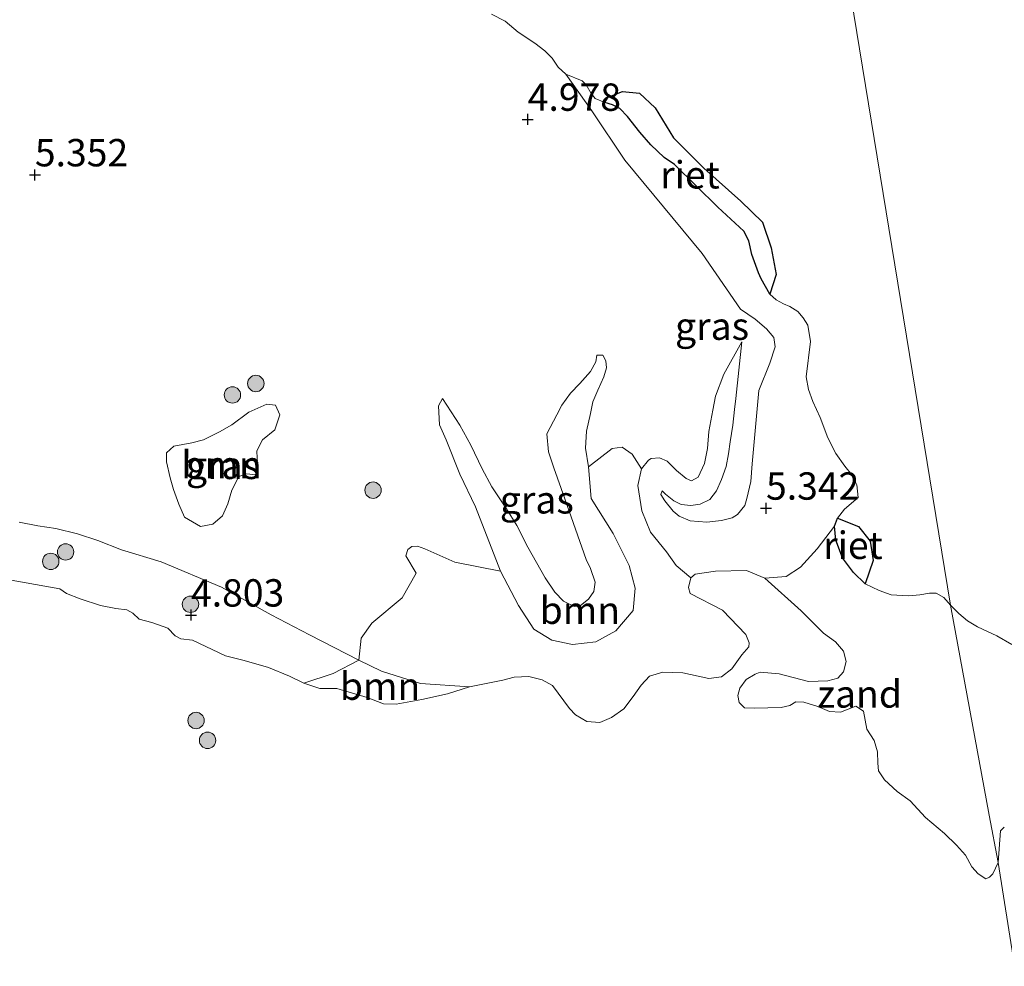
# Model space of a CAD drawing. Units: metres. Extents: x 159990 to 170008, y 432363 to 437328.
# Drawn here: x 160785 to 160875, y 433934 to 434021 of the extents above; entities that cross this region are included whole.
import ezdxf
from ezdxf.enums import TextEntityAlignment as Align

# ---------------------------------------------------------------- set-up
doc = ezdxf.new("R2010")
doc.units = ezdxf.units.M
doc.layers.get('0').update_dxf_attribs({"lineweight": 25})
for name, color, linetype, lineweight in [('B-ME-GR-BOOM-GV-B6', 93, 'Continuous', 18), ('B-ME-GR-BOOM-S-B1', 93, 'Continuous', 18), ('B-ME-GW-KRUINLIJN-L-B1', 93, 'Continuous', 18), ('B-ME-GW-TEENLIJN-L-B1', 93, 'Continuous', 18), ('B-ME-IE-GRASLAND-GV-B6', 93, 'Continuous', 18), ('B-ME-IE-GRONDWERKLIJN-GROND_NIETINGERICHT-GV-B6', 253, 'Continuous', 18), ('B-ME-IE-HULPGEOMETRIE-L-B1', 53, 'Continuous', 18), ('B-ME-OB-WATERLIJN-L-B1', 133, 'OB-WATERLIJN', 18), ('B-ME-OG-WATER-GV-B6', 153, 'Continuous', 18)]:
    doc.layers.add(name, color=color, linetype=linetype, lineweight=lineweight)
doc.layers.add('B-ME-GW-HOOGTEPUNT-S-B1', color=10, linetype='Continuous')
doc.layers.add('B-ME-IE-RIET-GV-B6', color=10, linetype='Continuous')
doc.styles.add('NLCS-ISO', font='NLCS-ISO.TTF')
doc.linetypes.add('OB-WATERLIJN', pattern='A,10,[32,NLCS.SHX,S=2,R=0,X=0,Y=0],-12', length=22)

# ---------------------------------------------------------------- blocks, each defined once
blk = doc.blocks.new('hoogtepunt')
for p, q in [((-0.5, 0), (0.5, 0)), ((0, 0.5), (0, -0.5))]:
    blk.add_line(p, q)
blk = doc.blocks.new('boom')
h = blk.add_hatch(color=256)
edge = h.paths.add_edge_path()
edge.add_arc((0, 0), 0.75, 0, 360)
blk.add_circle((0, 0), 0.75)

msp = doc.modelspace()

# ---------------------------------------------------------------- linework, layer by layer
at = {"layer": 'B-ME-GR-BOOM-GV-B6'}
for points in [[(160799.832, 433975.063, 5.029), (160799.312, 433976.265, 5.029), (160798.827, 433977.592, 5.041), (160798.51, 433978.654, 5.041), (160798.175, 433980.127, 5.082), (160798.197, 433980.958, 5.082), (160798.853, 433981.553, 5.076), (160800.507, 433981.863, 5.076), (160801.581, 433982.123, 5.099), (160803.036, 433982.867, 5.111), (160804.159, 433983.491, 5.175), (160805.71, 433984.667, 5.273), (160807.347, 433985.387, 5.384), (160808.131, 433985.298, 5.395), (160808.53, 433984.428, 5.349), (160808.081, 433983.045, 5.372), (160806.954, 433982.125, 5.372), (160806.429, 433981.141, 5.366), (160806.504, 433979.797, 5.436), (160806.311, 433978.934, 5.343), (160805.527, 433979.023, 5.117), (160804.807, 433978.77, 5.117), (160804.154, 433977.526, 5.035), (160803.797, 433976.278, 4.995), (160803.294, 433975.18, 4.971), (160802.431, 433974.428, 4.966), (160801.29, 433974.215, 4.977), (160799.832, 433975.063, 5.029)], [(160840.7124, 433980.8222, 4.9969), (160841.5789, 433979.4804, 5.0202), (160841.2506, 433977.9597, 4.8641), (160841.5961, 433975.6451, 4.7677), (160842.413, 433973.6967, 4.6767), (160843.8484, 433971.8845, 4.5995), (160844.7378, 433970.6505, 4.5125), (160846.0903, 433969.5329, 4.4021), (160845.8704, 433968.6267, 4.4021), (160846.0146, 433968.0821, 4.4021), (160848.9909, 433966.5608, 4.4021), (160851.1023, 433964.3584, 4.4021), (160851.4185, 433963.5852, 4.4021), (160851.3961, 433963.2296, 4.4021), (160850.7426, 433962.4763, 4.4021), (160849.8169, 433961.2025, 4.4021), (160848.8981, 433960.4737, 4.4021), (160847.7281, 433960.3355, 4.4021), (160845.3542, 433960.8302, 4.4021), (160843.5208, 433960.9044, 4.4021), (160842.3097, 433960.549, 4.4021), (160841.5342, 433959.7288, 4.4021), (160840.8219, 433958.6653, 4.4021), (160839.9652, 433957.552, 4.4021), (160838.8242, 433956.7528, 4.4021), (160837.7564, 433956.3061, 4.4021), (160836.5867, 433956.3895, 4.4021), (160835.5379, 433956.993, 4.4021), (160835.0057, 433957.5758, 4.4021), (160833.4598, 433959.6936, 4.4021), (160832.5148, 433960.2003, 4.4021), (160831.2845, 433960.5072, 4.4021), (160829.9514, 433960.4578, 4.4021), (160828.9103, 433960.1859, 4.4021), (160825.873, 433959.5531, 4.4021), (160821.3922, 433959.8566, 4.6714), (160817.8145, 433960.9842, 4.7113), (160815.7437, 433961.9933, 4.8211), (160815.9631, 433964.0137, 4.9807), (160816.9531, 433965.3701, 4.9906), (160819.7072, 433967.701, 5.0305), (160820.9844, 433969.9398, 5.1802), (160820.0504, 433971.5482, 5.3896), (160820.2225, 433972.1245, 5.385), (160820.5854, 433972.3825, 5.3996), (160821.1054, 433972.429, 5.38), (160821.799, 433972.1787, 5.3497), (160824.535, 433970.9461, 5.23), (160828.687, 433970.123, 5.14), (160830.3296, 433967.0022, 5.3569), (160831.7514, 433964.8363, 5.2621), (160833.3741, 433963.8342, 5.2092), (160835.2819, 433963.4211, 5.1719), (160837.4, 433963.6766, 5.1343), (160839.2225, 433964.6789, 5.1097), (160840.8119, 433966.5455, 5.0768), (160841.0018, 433968.5812, 5.0525), (160840.46, 433970.646, 5.012), (160838.9971, 433973.5677, 4.8106), (160836.991, 433976.776, 4.8112), (160836.737, 433979.68, 4.967), (160838.8959, 433981.3297, 4.9969), (160839.8033, 433981.4681, 4.9969), (160840.7124, 433980.8222, 4.9969)], [(160817.8145, 433960.9842, 4.7113), (160821.3922, 433959.8566, 4.6714), (160825.873, 433959.5531, 4.4021), (160823.8649, 433958.9086, 4.4021), (160821.5049, 433958.4078, 4.4021), (160819.1738, 433957.9915, 4.4021), (160818.0048, 433957.9944, 4.4021), (160816.5154, 433958.5786, 4.4021), (160813.7345, 433959.4009, 4.4021), (160812.204, 433959.3953, 4.4021), (160810.7267, 433959.8904, 4.4021), (160813.4068, 433960.7832, 4.7712), (160815.7437, 433961.9933, 4.8211), (160817.8145, 433960.9842, 4.7113)]]:
    msp.add_polyline3d(points, dxfattribs=at)
at = {"layer": 'B-ME-GW-KRUINLIJN-L-B1'}
for points in [[(160852.286, 433986.64, 5.52), (160853.2872, 433989.1446, 5.2507), (160853.799, 433990.6197, 5.2407), (160853.6657, 433991.4876, 5.2606), (160852.9982, 433992.2857, 5.2606), (160851.9593, 433993.1561, 5.2606), (160850.6329, 433994.0696, 5.2108), (160847.1315, 433999.1658, 5.1409), (160840.0658, 434007.6801, 5.0212), (160837.0425, 434012.1948, 4.6821), (160834.6773, 434015.5609, 4.4021)], [(160852.286, 433986.64, 5.52), (160851.878, 433981.951, 5.56), (160851.686, 433979.949, 5.48), (160851.5578, 433978.3247, 5.587), (160851.1914, 433976.7863, 5.6653), (160851.0039, 433976.1212, 5.6659), (160850.361, 433975.315, 5.667), (160849.8551, 433975.0199, 5.62), (160848.875, 433974.772, 5.587), (160847.546, 433974.599, 5.533), (160846.01, 433974.727, 5.413), (160845.024, 433975.148, 5.407), (160844.483, 433975.614, 5.407), (160843.7, 433976.563, 5.42), (160843.328, 433977.136, 5.44), (160843.456, 433977.463, 5.42), (160843.773, 433977.182, 5.427), (160844.531, 433976.568, 5.594), (160845.198, 433976.239, 5.647), (160846.086, 433976.141, 5.647), (160846.933, 433976.261, 5.72), (160847.834, 433976.695, 5.687), (160848.442, 433977.489, 5.687), (160848.892, 433978.519, 5.647), (160849.314, 433979.694, 5.654), (160849.511, 433980.865, 5.614), (160849.685, 433981.956, 5.573), (160849.929, 433983.477, 5.573), (160850.078, 433984.903, 5.594), (160850.192, 433985.908, 5.587), (160850.7514, 433991.0848, 5.2485)], [(160837.511, 433989.882, 5.507), (160837.402, 433989.256, 5.48), (160836.924, 433988.373, 5.44), (160835.956, 433987.284, 5.44), (160835.1, 433986.405, 5.44), (160834.285, 433985.308, 5.514), (160833.844, 433984.431, 5.507), (160832.926, 433982.671, 5.54), (160833.081, 433981.037, 5.761), (160833.58, 433979.58, 5.781), (160834.566, 433976.74, 5.721), (160836.509, 433971.206, 6.068), (160836.929, 433970.378, 6.108), (160837.351, 433969.133, 6.108), (160837.21, 433968.275, 6.121), (160836.735, 433967.581, 6.128), (160836.013, 433966.992, 6.174), (160835.422, 433966.919, 6.154), (160834.465, 433967.383, 6.128), (160833.667, 433968.216, 6.114), (160832.779, 433969.525, 6.014), (160831.195, 433972.328, 6.014), (160830.184, 433974.294, 5.894), (160829.256, 433975.821, 5.774), (160827.896, 433977.835, 5.754), (160827.019, 433979.486, 5.774), (160825.974, 433981.634, 5.667), (160824.984, 433983.49, 5.574), (160823.396, 433985.915, 5.7664)], [(160797.7138, 433970.9974, 5.3352), (160794.0833, 433972.0702, 5.1589), (160791.9135, 433972.9273, 5.2387), (160790.073, 433973.5367, 5.2858), (160788.0905, 433974.0384, 5.26), (160786.4443, 433974.2888, 5.256), (160784.717, 433974.625, 5.303)], [(160797.7138, 433970.9974, 5.3352), (160803.2255, 433968.681, 5.2553), (160807.7612, 433966.1318, 5.3252), (160811.2493, 433964.3273, 5.1855), (160815.7437, 433961.9933, 4.8211), (160817.8145, 433960.9842, 4.7113), (160821.3922, 433959.8566, 4.6714), (160825.873, 433959.5531, 4.4021)]]:
    msp.add_polyline3d(points, dxfattribs=at)
at = {"layer": 'B-ME-GW-TEENLIJN-L-B1'}
for points in [[(160850.7514, 433991.0848, 5.2485), (160849.0834, 433988.1341, 5.33), (160848.338, 433986.137, 5.303), (160848.089, 433984.843, 5.223), (160847.737, 433982.887, 5.183), (160847.609, 433981.351, 5.1998), (160847.337, 433979.976, 5.2428), (160846.739, 433978.73, 5.2527), (160846.159, 433978.395, 5.13), (160845.666, 433978.605, 5.13), (160844.771, 433979.345, 5.116), (160843.936, 433980.171, 5.116), (160843.233, 433980.493, 5.123), (160842.452, 433980.423, 5.069), (160842.217, 433980.265, 5.049), (160841.5789, 433979.4804, 5.0202), (160841.2506, 433977.9597, 4.8641), (160841.5961, 433975.6451, 4.7677), (160842.413, 433973.6967, 4.6767), (160843.8484, 433971.8845, 4.5995), (160844.7378, 433970.6505, 4.5125), (160846.0903, 433969.5329, 4.4021)], [(160837.511, 433989.882, 5.507), (160838.043, 433989.868, 5.36), (160838.328, 433989.354, 5.267), (160838.372, 433988.719, 5.22), (160838.15, 433987.884, 5.167), (160837.581, 433986.681, 5.16), (160837.138, 433985.615, 5.16), (160836.921, 433984.554, 5.14), (160836.544, 433982.933, 5.08), (160836.459, 433981.367, 5.027), (160836.737, 433979.68, 4.967), (160836.991, 433976.776, 4.811)], [(160823.396, 433985.915, 5.7664), (160823.0352, 433985.2354, 5.6835), (160823.126, 433983.52, 5.4568), (160823.728, 433982.121, 5.327), (160824.994, 433978.993, 5.254), (160826.423, 433976.009, 5.187), (160828.687, 433970.123, 5.14)], [(160828.687, 433970.123, 5.14), (160830.3296, 433967.0022, 5.3569), (160831.7514, 433964.8363, 5.2621), (160833.3741, 433963.8342, 5.2092), (160835.2819, 433963.4211, 5.1719), (160837.4, 433963.6766, 5.1343), (160839.2225, 433964.6789, 5.1097), (160840.8119, 433966.5455, 5.0768), (160841.0018, 433968.5812, 5.0525), (160840.46, 433970.646, 5.012), (160838.9971, 433973.5677, 4.8106), (160836.991, 433976.776, 4.811)], [(160852.8468, 433969.4804, 4.4021), (160854.7958, 433969.6541, 4.6615), (160856.0929, 433970.5073, 4.6016), (160857.6256, 433972.1759, 4.4919), (160859.2076, 433974.257, 4.4021)]]:
    msp.add_polyline3d(points, dxfattribs=at)
at = {"layer": 'B-ME-IE-GRASLAND-GV-B6'}
for points in [[(160827.8889, 434021.023, 4.4021), (160829.1171, 434020.3986, 4.4021), (160830.3251, 434019.3892, 4.4021), (160831.8338, 434018.3889, 4.4021), (160832.7395, 434017.6922, 4.4021), (160833.4211, 434017.0166, 4.4021), (160833.9612, 434016.1918, 4.4021), (160834.6773, 434015.5609, 4.4021), (160837.0425, 434012.1948, 4.6821), (160840.0658, 434007.6801, 5.0212), (160847.1315, 433999.1658, 5.1409), (160850.6329, 433994.0696, 5.2108), (160851.9593, 433993.1561, 5.2606), (160852.9982, 433992.2857, 5.2606), (160853.6657, 433991.4876, 5.2606), (160853.799, 433990.6197, 5.2407), (160853.2872, 433989.1446, 5.2507), (160852.286, 433986.64, 5.52), (160851.878, 433981.951, 5.56), (160851.686, 433979.949, 5.48), (160851.5578, 433978.3247, 5.587), (160851.1914, 433976.7863, 5.6653), (160851.0039, 433976.1212, 5.6659), (160850.361, 433975.315, 5.667), (160849.8551, 433975.0199, 5.62), (160848.875, 433974.772, 5.587), (160847.546, 433974.599, 5.533), (160846.01, 433974.727, 5.413), (160845.024, 433975.148, 5.407), (160844.483, 433975.614, 5.407), (160843.7, 433976.563, 5.42), (160843.328, 433977.136, 5.44), (160843.456, 433977.463, 5.42), (160843.773, 433977.182, 5.427), (160844.531, 433976.568, 5.594), (160845.198, 433976.239, 5.647), (160846.086, 433976.141, 5.647), (160846.933, 433976.261, 5.72), (160847.834, 433976.695, 5.687), (160848.442, 433977.489, 5.687), (160848.892, 433978.519, 5.647), (160849.314, 433979.694, 5.654), (160849.511, 433980.865, 5.614), (160849.685, 433981.956, 5.573), (160849.929, 433983.477, 5.573), (160850.078, 433984.903, 5.594), (160850.192, 433985.908, 5.587), (160850.7514, 433991.0848, 5.2485), (160849.0834, 433988.1341, 5.33), (160848.338, 433986.137, 5.303), (160848.089, 433984.843, 5.223), (160847.737, 433982.887, 5.183), (160847.609, 433981.351, 5.1998), (160847.337, 433979.976, 5.2428), (160846.739, 433978.73, 5.2527), (160846.159, 433978.395, 5.13), (160845.666, 433978.605, 5.13), (160844.771, 433979.345, 5.116), (160843.936, 433980.171, 5.116), (160843.233, 433980.493, 5.123), (160842.452, 433980.423, 5.069), (160842.217, 433980.265, 5.049), (160841.5789, 433979.4804, 5.0202), (160840.7124, 433980.8222, 4.9969), (160839.8033, 433981.4681, 4.9969), (160838.8959, 433981.3297, 4.9969), (160836.737, 433979.68, 4.967), (160836.459, 433981.367, 5.027), (160836.544, 433982.933, 5.08), (160836.921, 433984.554, 5.14), (160837.138, 433985.615, 5.16), (160837.581, 433986.681, 5.16), (160838.15, 433987.884, 5.167), (160838.372, 433988.719, 5.22), (160838.328, 433989.354, 5.267), (160838.043, 433989.868, 5.36), (160837.511, 433989.882, 5.507), (160837.402, 433989.256, 5.48), (160836.924, 433988.373, 5.44), (160835.956, 433987.284, 5.44), (160835.1, 433986.405, 5.44), (160834.285, 433985.308, 5.514), (160833.844, 433984.431, 5.507), (160832.926, 433982.671, 5.54), (160833.081, 433981.037, 5.761), (160833.58, 433979.58, 5.781), (160834.566, 433976.74, 5.721), (160836.509, 433971.206, 6.068), (160836.929, 433970.378, 6.108), (160837.351, 433969.133, 6.108), (160837.21, 433968.275, 6.121), (160836.735, 433967.581, 6.128), (160836.013, 433966.992, 6.174), (160835.422, 433966.919, 6.154), (160834.465, 433967.383, 6.128), (160833.667, 433968.216, 6.114), (160832.779, 433969.525, 6.014), (160831.195, 433972.328, 6.014), (160830.184, 433974.294, 5.894), (160829.256, 433975.821, 5.774), (160827.896, 433977.835, 5.754), (160827.019, 433979.486, 5.774), (160825.974, 433981.634, 5.667), (160824.984, 433983.49, 5.574), (160823.396, 433985.915, 5.7664), (160823.0352, 433985.2354, 5.6835), (160823.126, 433983.52, 5.4568), (160823.728, 433982.121, 5.327), (160824.994, 433978.993, 5.254), (160826.423, 433976.009, 5.187), (160828.687, 433970.123, 5.14), (160824.535, 433970.9461, 5.23), (160821.799, 433972.1787, 5.3497), (160821.1054, 433972.429, 5.38), (160820.5854, 433972.3825, 5.3996), (160820.2225, 433972.1245, 5.385), (160820.0504, 433971.5482, 5.3896), (160820.9844, 433969.9398, 5.1802), (160819.7072, 433967.701, 5.0305), (160816.9531, 433965.3701, 4.9906), (160815.9631, 433964.0137, 4.9807), (160815.7437, 433961.9933, 4.8211), (160811.2493, 433964.3273, 5.1855), (160807.7612, 433966.1318, 5.3252), (160803.2255, 433968.681, 5.2553), (160797.7138, 433970.9974, 5.3352), (160794.0833, 433972.0702, 5.1589), (160791.9135, 433972.9273, 5.2387), (160790.073, 433973.5367, 5.2858), (160788.0905, 433974.0384, 5.26), (160786.4443, 433974.2888, 5.256), (160784.717, 433974.625, 5.303)], [(160836.1579, 434014.9291, 4.4021), (160836.526, 434014.5747, 4.4021), (160836.9793, 434013.7989, 4.4021), (160837.3307, 434013.3418, 4.4021), (160838.2161, 434012.9543, 4.4021), (160838.9373, 434012.7466, 4.4021), (160839.5962, 434012.3999, 4.4021), (160840.3028, 434011.6873, 4.4021), (160841.4265, 434010.2445, 4.4021), (160842.4422, 434009.0893, 4.4021), (160843.6571, 434007.9501, 4.4021), (160844.5787, 434007.2857, 4.4021), (160848.5477, 434003.3872, 4.4021), (160850.9349, 434001.2038, 4.4021), (160851.3838, 434000.3067, 4.4021), (160851.6638, 433999.0858, 4.4021), (160852.2753, 433997.4051, 4.4021), (160852.5071, 433996.862, 4.4021), (160853.304, 433995.457, 4.4021), (160853.8773, 433994.9181, 4.4021), (160854.5486, 433994.553, 4.4021), (160855.1128, 433994.3147, 4.4021), (160855.8477, 433993.8473, 4.4021), (160856.3432, 433993.2882, 4.4021), (160856.7822, 433992.6212, 4.4021), (160857.0192, 433991.113, 4.4021), (160856.6158, 433987.8815, 4.4021), (160856.8175, 433986.7208, 4.4021), (160857.2316, 433985.6281, 4.4021), (160857.8939, 433984.1753, 4.4021), (160858.5991, 433982.3158, 4.4021), (160859.3169, 433980.9005, 4.4021), (160860.1447, 433979.7208, 4.4021), (160860.7799, 433978.9385, 4.4021), (160861.2327, 433978.0118, 4.4021), (160861.3712, 433976.873, 4.4021), (160860.1348, 433975.7862, 4.4021), (160859.4845, 433974.9872, 4.4021), (160859.2076, 433974.257, 4.4021), (160857.6256, 433972.1759, 4.4919), (160856.0929, 433970.5073, 4.6016), (160854.7958, 433969.6541, 4.6615), (160852.8468, 433969.4804, 4.4021), (160851.1705, 433970.1802, 4.4021), (160848.3478, 433970.1205, 4.4021), (160846.4781, 433969.8674, 4.4021), (160846.0903, 433969.5329, 4.4021), (160844.7378, 433970.6505, 4.5125), (160843.8484, 433971.8845, 4.5995), (160842.413, 433973.6967, 4.6767), (160841.5961, 433975.6451, 4.7677), (160841.2506, 433977.9597, 4.8641), (160841.5789, 433979.4804, 5.0202), (160842.217, 433980.265, 5.049), (160842.452, 433980.423, 5.069), (160843.233, 433980.493, 5.123), (160843.936, 433980.171, 5.116), (160844.771, 433979.345, 5.116), (160845.666, 433978.605, 5.13), (160846.159, 433978.395, 5.13), (160846.739, 433978.73, 5.2527), (160847.337, 433979.976, 5.2428), (160847.609, 433981.351, 5.1998), (160847.737, 433982.887, 5.183), (160848.089, 433984.843, 5.223), (160848.338, 433986.137, 5.303), (160849.0834, 433988.1341, 5.33), (160850.7514, 433991.0848, 5.2485), (160850.192, 433985.908, 5.587), (160850.078, 433984.903, 5.594), (160849.929, 433983.477, 5.573), (160849.685, 433981.956, 5.573), (160849.511, 433980.865, 5.614), (160849.314, 433979.694, 5.654), (160848.892, 433978.519, 5.647), (160848.442, 433977.489, 5.687), (160847.834, 433976.695, 5.687), (160846.933, 433976.261, 5.72), (160846.086, 433976.141, 5.647), (160845.198, 433976.239, 5.647), (160844.531, 433976.568, 5.594), (160843.773, 433977.182, 5.427), (160843.456, 433977.463, 5.42), (160843.328, 433977.136, 5.44), (160843.7, 433976.563, 5.42), (160844.483, 433975.614, 5.407), (160845.024, 433975.148, 5.407), (160846.01, 433974.727, 5.413), (160847.546, 433974.599, 5.533), (160848.875, 433974.772, 5.587), (160849.8551, 433975.0199, 5.62), (160850.361, 433975.315, 5.667), (160851.0039, 433976.1212, 5.6659), (160851.1914, 433976.7863, 5.6653), (160851.5578, 433978.3247, 5.587), (160851.686, 433979.949, 5.48), (160851.878, 433981.951, 5.56), (160852.286, 433986.64, 5.52), (160853.2872, 433989.1446, 5.2507), (160853.799, 433990.6197, 5.2407), (160853.6657, 433991.4876, 5.2606), (160852.9982, 433992.2857, 5.2606), (160851.9593, 433993.1561, 5.2606), (160850.6329, 433994.0696, 5.2108), (160847.1315, 433999.1658, 5.1409), (160840.0658, 434007.6801, 5.0212), (160837.0425, 434012.1948, 4.6821), (160834.6773, 434015.5609, 4.4021), (160836.1579, 434014.9291, 4.4021)], [(160838.043, 433989.868, 5.36), (160838.328, 433989.354, 5.267), (160838.372, 433988.719, 5.22), (160838.15, 433987.884, 5.167), (160837.581, 433986.681, 5.16), (160837.138, 433985.615, 5.16), (160836.921, 433984.554, 5.14), (160836.544, 433982.933, 5.08), (160836.459, 433981.367, 5.027), (160836.737, 433979.68, 4.967), (160836.991, 433976.776, 4.8112), (160838.9971, 433973.5677, 4.8106), (160840.46, 433970.646, 5.012), (160841.0018, 433968.5812, 5.0525), (160840.8119, 433966.5455, 5.0768), (160839.2225, 433964.6789, 5.1097), (160837.4, 433963.6766, 5.1343), (160835.2819, 433963.4211, 5.1719), (160833.3741, 433963.8342, 5.2092), (160831.7514, 433964.8363, 5.2621), (160830.3296, 433967.0022, 5.3569), (160828.687, 433970.123, 5.14), (160826.423, 433976.009, 5.187), (160824.994, 433978.993, 5.254), (160823.728, 433982.121, 5.327), (160823.126, 433983.52, 5.4568), (160823.0352, 433985.2354, 5.6835), (160823.396, 433985.915, 5.7664), (160824.984, 433983.49, 5.574), (160825.974, 433981.634, 5.667), (160827.019, 433979.486, 5.774), (160827.896, 433977.835, 5.754), (160829.256, 433975.821, 5.774), (160830.184, 433974.294, 5.894), (160831.195, 433972.328, 6.014), (160832.779, 433969.525, 6.014), (160833.667, 433968.216, 6.114), (160834.465, 433967.383, 6.128), (160835.422, 433966.919, 6.154), (160836.013, 433966.992, 6.174), (160836.735, 433967.581, 6.128), (160837.21, 433968.275, 6.121), (160837.351, 433969.133, 6.108), (160836.929, 433970.378, 6.108), (160836.509, 433971.206, 6.068), (160834.566, 433976.74, 5.721), (160833.58, 433979.58, 5.781), (160833.081, 433981.037, 5.761), (160832.926, 433982.671, 5.54), (160833.844, 433984.431, 5.507), (160834.285, 433985.308, 5.514), (160835.1, 433986.405, 5.44), (160835.956, 433987.284, 5.44), (160836.924, 433988.373, 5.44), (160837.402, 433989.256, 5.48), (160837.511, 433989.882, 5.507), (160838.043, 433989.868, 5.36)], [(160805.71, 433984.667, 5.273), (160804.159, 433983.491, 5.175), (160803.036, 433982.867, 5.111), (160801.581, 433982.123, 5.099), (160800.507, 433981.863, 5.076), (160798.853, 433981.553, 5.076), (160798.197, 433980.958, 5.082), (160798.175, 433980.127, 5.082), (160798.51, 433978.654, 5.041), (160798.827, 433977.592, 5.041), (160799.312, 433976.265, 5.029), (160799.832, 433975.063, 5.029), (160801.29, 433974.215, 4.977), (160802.431, 433974.428, 4.966), (160803.294, 433975.18, 4.971), (160803.797, 433976.278, 4.995), (160804.154, 433977.526, 5.035), (160804.807, 433978.77, 5.117), (160805.527, 433979.023, 5.117), (160806.311, 433978.934, 5.343), (160806.504, 433979.797, 5.436), (160806.429, 433981.141, 5.366), (160806.954, 433982.125, 5.372), (160808.081, 433983.045, 5.372), (160808.53, 433984.428, 5.349), (160808.131, 433985.298, 5.395), (160807.347, 433985.387, 5.384), (160805.71, 433984.667, 5.273)], [(160784.717, 433974.625, 5.303), (160786.4443, 433974.2888, 5.256), (160788.0905, 433974.0384, 5.26), (160790.073, 433973.5367, 5.2858), (160791.9135, 433972.9273, 5.2387), (160794.0833, 433972.0702, 5.1589), (160797.7138, 433970.9974, 5.3352), (160803.2255, 433968.681, 5.2553), (160807.7612, 433966.1318, 5.3252), (160811.2493, 433964.3273, 5.1855), (160815.7437, 433961.9933, 4.8211), (160813.4068, 433960.7832, 4.7712), (160810.7267, 433959.8904, 4.4021), (160809.41, 433960.5382, 4.4021), (160807.5013, 433961.3174, 4.4021), (160805.2881, 433961.9648, 4.4021), (160803.5885, 433962.3895, 4.4021), (160800.5736, 433963.8249, 4.4021), (160799.5072, 433963.9627, 4.4021), (160798.9783, 433964.2235, 4.4021), (160798.3113, 433964.9089, 4.4021), (160796.8372, 433965.4548, 4.4021), (160795.6901, 433965.7428, 4.4021), (160795.1223, 433966.2905, 4.4021), (160794.5557, 433966.6067, 4.4021), (160793.5613, 433966.734, 4.4021), (160792.1655, 433966.9984, 4.4021), (160790.2908, 433967.6009, 4.4021), (160789.0463, 433968.0873, 4.4021), (160788.4326, 433968.528, 4.4021), (160783.9868, 433969.2963, 4.4021)]]:
    msp.add_polyline3d(points, dxfattribs=at)
at = {"layer": 'B-ME-IE-GRONDWERKLIJN-GROND_NIETINGERICHT-GV-B6'}
for points in [[(160864.3944, 433967.9622, 4.4021), (160865.9637, 433967.8852, 4.4021), (160866.9889, 433967.9687, 4.4021), (160867.8938, 433968.1269, 4.4021), (160868.4889, 433968.114, 4.4021), (160869.1839, 433967.7218, 4.4021), (160869.7877, 433967.026, 4.4021), (160873.325, 433947.836, 4.861), (160874.1534, 433943.5028, 4.4021), (160873.6726, 433942.4845, 4.4021), (160873.3711, 433942.1735, 4.4021), (160873.0305, 433942.0084, 4.4021), (160872.3364, 433942.4711, 4.4021), (160871.7378, 433943.1274, 4.4021), (160871.168, 433944.1798, 4.4021), (160870.3552, 433945.0898, 4.4021), (160869.2409, 433946.1516, 4.4021), (160867.5306, 433947.6185, 4.4021), (160866.1033, 433949.1525, 4.4021), (160864.937, 433949.9963, 4.4021), (160863.7831, 433951.053, 4.4021), (160863.2331, 433951.8765, 4.4021), (160863.1587, 433952.6012, 4.4021), (160863.1273, 433953.6131, 4.4021), (160862.8297, 433954.6607, 4.4021), (160862.161, 433955.7001, 4.4021), (160861.8578, 433957.3305, 4.4021), (160861.144, 433957.7906, 4.4021), (160859.7575, 433957.2376, 4.4021), (160858.7511, 433957.3176, 4.4021), (160857.6773, 433957.761, 4.4021), (160856.4194, 433958.1502, 4.4021), (160855.6707, 433958.1833, 4.4021), (160855.1292, 433957.8612, 4.4021), (160854.3396, 433957.6677, 4.4021), (160851.9038, 433957.6015, 4.4021), (160850.9719, 433957.651, 4.4021), (160850.5066, 433958.1335, 4.4021), (160850.3733, 433958.77, 4.4021), (160850.5479, 433959.4365, 4.4021), (160851.15, 433960.2192, 4.4021), (160851.9602, 433960.7172, 4.4021), (160852.4307, 433960.8892, 4.4021), (160854.15, 433960.7413, 4.4021), (160856.8336, 433960.0652, 4.4021), (160858.5976, 433960.1142, 4.4021), (160859.5106, 433960.3641, 4.4021), (160860.0284, 433960.9447, 4.4021), (160860.2684, 433961.8813, 4.4021), (160860.0233, 433962.8352, 4.4021), (160859.3098, 433963.6777, 4.4021), (160858.2007, 433964.4685, 4.4021), (160856.1624, 433966.494, 4.4021), (160852.8468, 433969.4804, 4.4021), (160854.7958, 433969.6541, 4.6615), (160856.0929, 433970.5073, 4.6016), (160857.6256, 433972.1759, 4.4919), (160859.2076, 433974.257, 4.4021), (160859.3245, 433972.9746, 4.4021), (160859.9481, 433971.3558, 4.4021), (160860.9278, 433970.0149, 4.4021), (160862.0085, 433968.9789, 4.4021), (160863.2874, 433968.351, 4.4021), (160864.3944, 433967.9622, 4.4021)], [(160874.7189, 433946.7252, 4.4021), (160874.3667, 433946.4177, 4.4021), (160874.1534, 433943.5028, 4.4021), (160873.325, 433947.836, 4.861), (160869.7877, 433967.026, 4.4021), (160870.5528, 433966.2506, 4.4021), (160871.3419, 433965.599, 4.4021), (160872.2777, 433965.0571, 4.4021), (160874.0267, 433964.219, 4.4021), (160875.4179, 433963.4246, 4.4021)]]:
    msp.add_polyline3d(points, dxfattribs=at)
at = {"layer": 'B-ME-IE-HULPGEOMETRIE-L-B1'}
msp.add_polyline3d([(160905.7179, 433754.6519, 5.9503), (160897.734, 433802.066, 5.0603), (160890.998, 433852.609, 4.8452), (160881.1734, 433899.2814, 4.402), (160874.1534, 433943.5028, 4.402), (160873.325, 433947.836, 4.861), (160869.7877, 433967.026, 4.402), (160859.359, 434030.942, 4.402), (160858.823, 434034.71, 4.896), (160858.131, 434036.973, 4.896), (160850.069, 434083.595, 4.919), (160888.886, 434088.295, 5.276), (160893.9041, 434090.0687, 5.27), (161016.002, 434103.316, 4.871), (161084.338, 434111.522, 4.972), (161090.851, 434113.088, 6.568), (161094.344, 434112.897, 6.544), (161095.493, 434112.918, 5.261), (161097.676, 434113.274, 5.261), (161098.993, 434113.264, 6.321), (161171.508, 434121.89, 6.261)], dxfattribs=at)
at = {"layer": 'B-ME-IE-RIET-GV-B6'}
for points in [[(160841.3813, 434013.8299, 4.4021), (160842.8237, 434012.4889, 4.4021), (160844.5112, 434009.7314, 4.4021), (160847.2652, 434006.9722, 4.4021), (160850.6394, 434003.9317, 4.4021), (160852.6168, 434002.0368, 4.4021), (160853.4089, 433999.6655, 4.4021), (160853.8845, 433997.2529, 4.4021), (160853.304, 433995.457, 4.4021), (160852.5071, 433996.862, 4.4021), (160852.2753, 433997.4051, 4.4021), (160851.6638, 433999.0858, 4.4021), (160851.3838, 434000.3067, 4.4021), (160850.9349, 434001.2038, 4.4021), (160848.5477, 434003.3872, 4.4021), (160844.5787, 434007.2857, 4.4021), (160843.6571, 434007.9501, 4.4021), (160842.4422, 434009.0893, 4.4021), (160841.4265, 434010.2445, 4.4021), (160840.3028, 434011.6873, 4.4021), (160839.5962, 434012.3999, 4.4021), (160838.9373, 434012.7466, 4.4021), (160838.2161, 434012.9543, 4.4021), (160838.5352, 434013.4385, 4.4021), (160839.8563, 434013.9529, 4.4021), (160841.3813, 434013.8299, 4.4021)], [(160861.3965, 433974.2105, 4.4021), (160862.4553, 433972.8799, 4.4021), (160862.7469, 433971.1072, 4.4021), (160862.0085, 433968.9789, 4.4021), (160860.9278, 433970.0149, 4.4021), (160859.9481, 433971.3558, 4.4021), (160859.3245, 433972.9746, 4.4021), (160859.2076, 433974.257, 4.4021), (160859.4845, 433974.9872, 4.4021), (160861.3965, 433974.2105, 4.4021)]]:
    msp.add_polyline3d(points, dxfattribs=at)
at = {"layer": 'B-ME-OB-WATERLIJN-L-B1'}
for points in [[(160869.7877, 433967.026, 4.4021), (160869.1839, 433967.7218, 4.4021), (160868.4889, 433968.114, 4.4021), (160867.8938, 433968.1269, 4.4021), (160866.9889, 433967.9687, 4.4021), (160865.9637, 433967.8852, 4.4021), (160864.3944, 433967.9622, 4.4021), (160863.2874, 433968.351, 4.4021), (160862.0085, 433968.9789, 4.4021), (160860.9278, 433970.0149, 4.4021), (160859.9481, 433971.3558, 4.4021), (160859.3245, 433972.9746, 4.4021), (160859.2076, 433974.257, 4.4021), (160859.4845, 433974.9872, 4.4021), (160860.1348, 433975.7862, 4.4021), (160861.3712, 433976.873, 4.4021), (160861.2327, 433978.0118, 4.4021), (160860.7799, 433978.9385, 4.4021), (160860.1447, 433979.7208, 4.4021), (160859.3169, 433980.9005, 4.4021), (160858.5991, 433982.3158, 4.4021), (160857.8939, 433984.1753, 4.4021), (160857.2316, 433985.6281, 4.4021), (160856.8175, 433986.7208, 4.4021), (160856.6158, 433987.8815, 4.4021), (160857.0192, 433991.113, 4.4021), (160856.7822, 433992.6212, 4.4021), (160856.3432, 433993.2882, 4.4021), (160855.8477, 433993.8473, 4.4021), (160855.1128, 433994.3147, 4.4021), (160854.5486, 433994.553, 4.4021), (160853.8773, 433994.9181, 4.4021), (160853.304, 433995.457, 4.4021), (160852.5071, 433996.862, 4.4021), (160852.2753, 433997.4051, 4.4021), (160851.6638, 433999.0858, 4.4021), (160851.3838, 434000.3067, 4.4021), (160850.9349, 434001.2038, 4.4021), (160848.5477, 434003.3872, 4.4021), (160844.5787, 434007.2857, 4.4021), (160843.6571, 434007.9501, 4.4021), (160842.4422, 434009.0893, 4.4021), (160841.4265, 434010.2445, 4.4021), (160840.3028, 434011.6873, 4.4021), (160839.5962, 434012.3999, 4.4021), (160838.9373, 434012.7466, 4.4021), (160838.2161, 434012.9543, 4.4021), (160837.3307, 434013.3418, 4.4021), (160836.9793, 434013.7989, 4.4021), (160836.526, 434014.5747, 4.4021), (160836.1579, 434014.9291, 4.4021), (160834.6773, 434015.5609, 4.4021), (160833.9612, 434016.1918, 4.4021), (160833.4211, 434017.0166, 4.4021), (160832.7395, 434017.6922, 4.4021), (160831.8338, 434018.3889, 4.4021), (160830.3251, 434019.3892, 4.4021), (160829.1171, 434020.3986, 4.4021), (160827.8889, 434021.023, 4.4021)], [(160783.9868, 433969.2963, 4.4021), (160788.4326, 433968.528, 4.4021), (160789.0463, 433968.0873, 4.4021), (160790.2908, 433967.6009, 4.4021), (160792.1655, 433966.9984, 4.4021), (160793.5613, 433966.734, 4.4021), (160794.5557, 433966.6067, 4.4021), (160795.1223, 433966.2905, 4.4021), (160795.6901, 433965.7428, 4.4021), (160796.8372, 433965.4548, 4.4021), (160798.3113, 433964.9089, 4.4021), (160798.9783, 433964.2235, 4.4021), (160799.5072, 433963.9627, 4.4021), (160800.5736, 433963.8249, 4.4021), (160803.5885, 433962.3895, 4.4021), (160805.2881, 433961.9648, 4.4021), (160807.5013, 433961.3174, 4.4021), (160809.41, 433960.5382, 4.4021), (160810.7267, 433959.8904, 4.4021), (160812.204, 433959.3953, 4.4021), (160813.7345, 433959.4009, 4.4021), (160816.5154, 433958.5786, 4.4021), (160818.0048, 433957.9944, 4.4021), (160819.1738, 433957.9915, 4.4021), (160821.5049, 433958.4078, 4.4021), (160823.8649, 433958.9086, 4.4021), (160825.873, 433959.5531, 4.4021), (160828.9103, 433960.1859, 4.4021), (160829.9514, 433960.4578, 4.4021), (160831.2845, 433960.5072, 4.4021), (160832.5148, 433960.2003, 4.4021), (160833.4598, 433959.6936, 4.4021), (160835.0057, 433957.5758, 4.4021), (160835.5379, 433956.993, 4.4021), (160836.5867, 433956.3895, 4.4021), (160837.7564, 433956.3061, 4.4021), (160838.8242, 433956.7528, 4.4021), (160839.9652, 433957.552, 4.4021), (160840.8219, 433958.6653, 4.4021), (160841.5342, 433959.7288, 4.4021), (160842.3097, 433960.549, 4.4021), (160843.5208, 433960.9044, 4.4021), (160845.3542, 433960.8302, 4.4021), (160847.7281, 433960.3355, 4.4021), (160848.8981, 433960.4737, 4.4021), (160849.8169, 433961.2025, 4.4021), (160850.7426, 433962.4763, 4.4021), (160851.3961, 433963.2296, 4.4021), (160851.4185, 433963.5852, 4.4021), (160851.1023, 433964.3584, 4.4021), (160848.9909, 433966.5608, 4.4021), (160846.0146, 433968.0821, 4.4021), (160845.8704, 433968.6267, 4.4021), (160846.0903, 433969.5329, 4.4021), (160846.4781, 433969.8674, 4.4021), (160848.3478, 433970.1205, 4.4021), (160851.1705, 433970.1802, 4.4021), (160852.8468, 433969.4804, 4.4021), (160856.1624, 433966.494, 4.4021), (160858.2007, 433964.4685, 4.4021), (160859.3098, 433963.6777, 4.4021), (160860.0233, 433962.8352, 4.4021), (160860.2684, 433961.8813, 4.4021), (160860.0284, 433960.9447, 4.4021), (160859.5106, 433960.3641, 4.4021), (160858.5976, 433960.1142, 4.4021), (160856.8336, 433960.0652, 4.4021), (160854.15, 433960.7413, 4.4021), (160852.4307, 433960.8892, 4.4021), (160851.9602, 433960.7172, 4.4021), (160851.15, 433960.2192, 4.4021), (160850.5479, 433959.4365, 4.4021), (160850.3733, 433958.77, 4.4021), (160850.5066, 433958.1335, 4.4021), (160850.9719, 433957.651, 4.4021), (160851.9038, 433957.6015, 4.4021), (160854.3396, 433957.6677, 4.4021), (160855.1292, 433957.8612, 4.4021), (160855.6707, 433958.1833, 4.4021), (160856.4194, 433958.1502, 4.4021), (160857.6773, 433957.761, 4.4021), (160858.7511, 433957.3176, 4.4021), (160859.7575, 433957.2376, 4.4021), (160861.144, 433957.7906, 4.4021), (160861.8578, 433957.3305, 4.4021), (160862.161, 433955.7001, 4.4021), (160862.8297, 433954.6607, 4.4021), (160863.1273, 433953.6131, 4.4021), (160863.1587, 433952.6012, 4.4021), (160863.2331, 433951.8765, 4.4021), (160863.7831, 433951.053, 4.4021), (160864.937, 433949.9963, 4.4021), (160866.1033, 433949.1525, 4.4021), (160867.5306, 433947.6185, 4.4021), (160869.2409, 433946.1516, 4.4021), (160870.3552, 433945.0898, 4.4021), (160871.168, 433944.1798, 4.4021), (160871.7378, 433943.1274, 4.4021), (160872.3364, 433942.4711, 4.4021), (160873.0305, 433942.0084, 4.4021), (160873.3711, 433942.1735, 4.4021), (160873.6726, 433942.4845, 4.4021), (160874.1534, 433943.5028, 4.4021)], [(160875.4179, 433963.4246, 4.4021), (160874.0267, 433964.219, 4.4021), (160872.2777, 433965.0571, 4.4021), (160871.3419, 433965.599, 4.4021), (160870.5528, 433966.2506, 4.4021), (160869.7877, 433967.026, 4.4021)], [(160874.1534, 433943.5028, 4.4021), (160874.3667, 433946.4177, 4.4021), (160874.7189, 433946.7252, 4.4021)]]:
    msp.add_polyline3d(points, dxfattribs=at)
at = {"layer": 'B-ME-OG-WATER-GV-B6'}
for points in [[(160859.359, 434030.942, 4.4021), (160869.7877, 433967.026, 4.4021), (160869.1839, 433967.7218, 4.4021), (160868.4889, 433968.114, 4.4021), (160867.8938, 433968.1269, 4.4021), (160866.9889, 433967.9687, 4.4021), (160865.9637, 433967.8852, 4.4021), (160864.3944, 433967.9622, 4.4021), (160863.2874, 433968.351, 4.4021), (160862.0085, 433968.9789, 4.4021), (160862.7469, 433971.1072, 4.4021), (160862.4553, 433972.8799, 4.4021), (160861.3965, 433974.2105, 4.4021), (160859.4845, 433974.9872, 4.4021), (160860.1348, 433975.7862, 4.4021), (160861.3712, 433976.873, 4.4021), (160861.2327, 433978.0118, 4.4021), (160860.7799, 433978.9385, 4.4021), (160860.1447, 433979.7208, 4.4021), (160859.3169, 433980.9005, 4.4021), (160858.5991, 433982.3158, 4.4021), (160857.8939, 433984.1753, 4.4021), (160857.2316, 433985.6281, 4.4021), (160856.8175, 433986.7208, 4.4021), (160856.6158, 433987.8815, 4.4021), (160857.0192, 433991.113, 4.4021), (160856.7822, 433992.6212, 4.4021), (160856.3432, 433993.2882, 4.4021), (160855.8477, 433993.8473, 4.4021), (160855.1128, 433994.3147, 4.4021), (160854.5486, 433994.553, 4.4021), (160853.8773, 433994.9181, 4.4021), (160853.304, 433995.457, 4.4021), (160853.8845, 433997.2529, 4.4021), (160853.4089, 433999.6655, 4.4021), (160852.6168, 434002.0368, 4.4021), (160850.6394, 434003.9317, 4.4021), (160847.2652, 434006.9722, 4.4021), (160844.5112, 434009.7314, 4.4021), (160842.8237, 434012.4889, 4.4021), (160841.3813, 434013.8299, 4.4021), (160839.8563, 434013.9529, 4.4021), (160838.5352, 434013.4385, 4.4021), (160838.2161, 434012.9543, 4.4021), (160837.3307, 434013.3418, 4.4021), (160836.9793, 434013.7989, 4.4021), (160836.526, 434014.5747, 4.4021), (160836.1579, 434014.9291, 4.4021), (160834.6773, 434015.5609, 4.4021), (160833.9612, 434016.1918, 4.4021), (160833.4211, 434017.0166, 4.4021), (160832.7395, 434017.6922, 4.4021), (160831.8338, 434018.3889, 4.4021), (160830.3251, 434019.3892, 4.4021), (160829.1171, 434020.3986, 4.4021), (160827.8889, 434021.023, 4.4021)], [(160875.4179, 433963.4246, 4.4021), (160874.0267, 433964.219, 4.4021), (160872.2777, 433965.0571, 4.4021), (160871.3419, 433965.599, 4.4021), (160870.5528, 433966.2506, 4.4021), (160869.7877, 433967.026, 4.4021), (160859.359, 434030.942, 4.4021), (160861.1401, 434029.781, 4.4021), (160863.0749, 434028.6753, 4.4021), (160863.8643, 434028.4463, 4.4021), (160864.3498, 434028.233, 4.4021), (160864.8375, 434027.9646, 4.4021), (160865.1342, 434027.6563, 4.4021)], [(160783.9868, 433969.2963, 4.4021), (160788.4326, 433968.528, 4.4021), (160789.0463, 433968.0873, 4.4021), (160790.2908, 433967.6009, 4.4021), (160792.1655, 433966.9984, 4.4021), (160793.5613, 433966.734, 4.4021), (160794.5557, 433966.6067, 4.4021), (160795.1223, 433966.2905, 4.4021), (160795.6901, 433965.7428, 4.4021), (160796.8372, 433965.4548, 4.4021), (160798.3113, 433964.9089, 4.4021), (160798.9783, 433964.2235, 4.4021), (160799.5072, 433963.9627, 4.4021), (160800.5736, 433963.8249, 4.4021), (160803.5885, 433962.3895, 4.4021), (160805.2881, 433961.9648, 4.4021), (160807.5013, 433961.3174, 4.4021), (160809.41, 433960.5382, 4.4021), (160810.7267, 433959.8904, 4.4021), (160812.204, 433959.3953, 4.4021), (160813.7345, 433959.4009, 4.4021), (160816.5154, 433958.5786, 4.4021), (160818.0048, 433957.9944, 4.4021), (160819.1738, 433957.9915, 4.4021), (160821.5049, 433958.4078, 4.4021), (160823.8649, 433958.9086, 4.4021), (160825.873, 433959.5531, 4.4021), (160828.9103, 433960.1859, 4.4021), (160829.9514, 433960.4578, 4.4021), (160831.2845, 433960.5072, 4.4021), (160832.5148, 433960.2003, 4.4021), (160833.4598, 433959.6936, 4.4021), (160835.0057, 433957.5758, 4.4021), (160835.5379, 433956.993, 4.4021), (160836.5867, 433956.3895, 4.4021), (160837.7564, 433956.3061, 4.4021), (160838.8242, 433956.7528, 4.4021), (160839.9652, 433957.552, 4.4021), (160840.8219, 433958.6653, 4.4021), (160841.5342, 433959.7288, 4.4021), (160842.3097, 433960.549, 4.4021), (160843.5208, 433960.9044, 4.4021), (160845.3542, 433960.8302, 4.4021), (160847.7281, 433960.3355, 4.4021), (160848.8981, 433960.4737, 4.4021), (160849.8169, 433961.2025, 4.4021), (160850.7426, 433962.4763, 4.4021), (160851.3961, 433963.2296, 4.4021), (160851.4185, 433963.5852, 4.4021), (160851.1023, 433964.3584, 4.4021), (160848.9909, 433966.5608, 4.4021), (160846.0146, 433968.0821, 4.4021), (160845.8704, 433968.6267, 4.4021), (160846.0903, 433969.5329, 4.4021), (160846.4781, 433969.8674, 4.4021), (160848.3478, 433970.1205, 4.4021), (160851.1705, 433970.1802, 4.4021), (160852.8468, 433969.4804, 4.4021), (160856.1624, 433966.494, 4.4021), (160858.2007, 433964.4685, 4.4021), (160859.3098, 433963.6777, 4.4021), (160860.0233, 433962.8352, 4.4021), (160860.2684, 433961.8813, 4.4021), (160860.0284, 433960.9447, 4.4021), (160859.5106, 433960.3641, 4.4021), (160858.5976, 433960.1142, 4.4021), (160856.8336, 433960.0652, 4.4021), (160854.15, 433960.7413, 4.4021), (160852.4307, 433960.8892, 4.4021), (160851.9602, 433960.7172, 4.4021), (160851.15, 433960.2192, 4.4021), (160850.5479, 433959.4365, 4.4021), (160850.3733, 433958.77, 4.4021), (160850.5066, 433958.1335, 4.4021), (160850.9719, 433957.651, 4.4021), (160851.9038, 433957.6015, 4.4021), (160854.3396, 433957.6677, 4.4021), (160855.1292, 433957.8612, 4.4021), (160855.6707, 433958.1833, 4.4021), (160856.4194, 433958.1502, 4.4021), (160857.6773, 433957.761, 4.4021), (160858.7511, 433957.3176, 4.4021), (160859.7575, 433957.2376, 4.4021), (160861.144, 433957.7906, 4.4021), (160861.8578, 433957.3305, 4.4021), (160862.161, 433955.7001, 4.4021), (160862.8297, 433954.6607, 4.4021), (160863.1273, 433953.6131, 4.4021), (160863.1587, 433952.6012, 4.4021), (160863.2331, 433951.8765, 4.4021), (160863.7831, 433951.053, 4.4021), (160864.937, 433949.9963, 4.4021), (160866.1033, 433949.1525, 4.4021), (160867.5306, 433947.6185, 4.4021), (160869.2409, 433946.1516, 4.4021), (160870.3552, 433945.0898, 4.4021), (160871.168, 433944.1798, 4.4021), (160871.7378, 433943.1274, 4.4021), (160872.3364, 433942.4711, 4.4021), (160873.0305, 433942.0084, 4.4021), (160873.3711, 433942.1735, 4.4021), (160873.6726, 433942.4845, 4.4021), (160874.1534, 433943.5028, 4.4021), (160881.1734, 433899.2814, 4.4021)], [(160881.1734, 433899.2814, 4.4021), (160874.1534, 433943.5028, 4.4021), (160874.3667, 433946.4177, 4.4021), (160874.7189, 433946.7252, 4.4021)]]:
    msp.add_polyline3d(points, dxfattribs=at)

# ---------------------------------------------------------------- block references
at = {"layer": 'B-ME-GR-BOOM-S-B1', "rotation": 90}
for p in [(160806.3504, 433987.2821, 5.2654), (160804.213, 433986.2388, 5.2255), (160817.0578, 433977.5327, 5.3253), (160788.9724, 433971.8907, 4.9857), (160787.6191, 433971.0225, 4.786), (160800.3786, 433967.1083, 4.9158), (160800.89, 433956.484, 4.89), (160801.938, 433954.672, 4.931)]:
    msp.add_blockref('boom', p, dxfattribs=at)
at = {"layer": 'B-ME-GW-HOOGTEPUNT-S-B1', "rotation": 90}
for p in [(160831.1848, 434011.4213, 4.9775), (160831.1848, 434011.4213, 4.9775), (160786.1667, 434006.3445, 5.3516), (160786.1667, 434006.3445, 5.3516), (160852.9512, 433975.8832, 5.3416), (160852.9512, 433975.8832, 5.3416), (160800.4269, 433966.1154, 4.803), (160800.4269, 433966.1154, 4.803)]:
    msp.add_blockref('hoogtepunt', p, dxfattribs=at)

# ---------------------------------------------------------------- texts
at = {"layer": 'B-ME-GR-BOOM-GV-B6', "ltscale": 0.2, "style": 'NLCS-ISO'}
for p in [(160803.2185, 433979.8522), (160835.9489, 433966.561), (160817.6981, 433959.623)]:
    msp.add_text('bmn', height=2.5, dxfattribs=at).set_placement(p, align=Align.MIDDLE_CENTER)
at = {"layer": 'B-ME-GW-HOOGTEPUNT-S-B1', "ltscale": 0.2, "style": 'NLCS-ISO'}
for s, p in [('4.978', (160831.1848, 434011.4213, 4.9775)), ('4.978', (160831.1848, 434011.4213, 4.9775)), ('5.352', (160786.1667, 434006.3445, 5.3516)), ('5.352', (160786.1667, 434006.3445, 5.3516)), ('5.342', (160852.9512, 433975.8832, 5.3416)), ('5.342', (160852.9512, 433975.8832, 5.3416)), ('4.803', (160800.4269, 433966.1154, 4.803)), ('4.803', (160800.4269, 433966.1154, 4.803))]:
    msp.add_text(s, height=2.5, dxfattribs=at).set_placement(p, align=Align.BOTTOM_LEFT)
at = {"layer": 'B-ME-IE-GRASLAND-GV-B6', "ltscale": 0.2, "style": 'NLCS-ISO'}
for p in [(160848.0242, 433992.5206), (160803.3525, 433979.801), (160832.0185, 433976.6516)]:
    msp.add_text('gras', height=2.5, dxfattribs=at).set_placement(p, align=Align.MIDDLE_CENTER)
at = {"layer": 'B-ME-IE-GRONDWERKLIJN-GROND_NIETINGERICHT-GV-B6', "ltscale": 0.2, "style": 'NLCS-ISO'}
msp.add_text('zand', height=2.5, dxfattribs=at).set_placement((160861.5014, 433958.9081), align=Align.MIDDLE_CENTER)
at = {"layer": 'B-ME-IE-RIET-GV-B6', "ltscale": 0.2, "style": 'NLCS-ISO'}
for p in [(160846.003, 434006.3537), (160860.8896, 433972.4977)]:
    msp.add_text('riet', height=2.5, dxfattribs=at).set_placement(p, align=Align.MIDDLE_CENTER)

doc.saveas('drawing.dxf')
